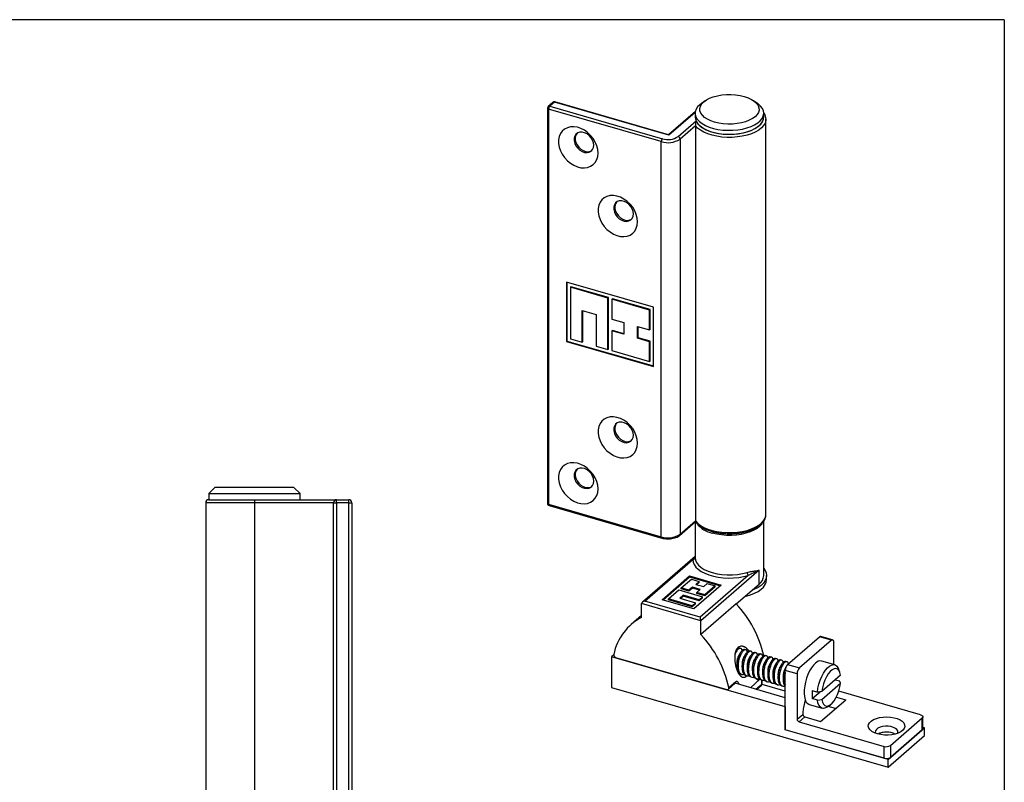
# Model space of a CAD drawing. Units: millimetres. Extents: x 9 to 411, y 10 to 270.
# Drawn here: x 303 to 411, y 187 to 270 of the extents above; entities that cross this region are included whole.
import ezdxf

# ---------------------------------------------------------------- set-up
doc = ezdxf.new("R2010")
doc.units = ezdxf.units.MM
doc.layers.add('DIM', color=7, linetype='Continuous')

msp = doc.modelspace()

# ---------------------------------------------------------------- linework, layer by layer
at = {"color": 7, "linetype": 'Continuous', "lineweight": 25}
for p, q in [((361.8436, 261.2385), (361.3436, 260.8055)), ((362.0073, 261.266), (361.5073, 260.833)), ((374.5647, 257.641), (362.0073, 261.266)), ((374.5139, 257.6993), (362.0766, 261.2897)), ((378.5336, 261.4305), (378.1254, 261.1419)), ((384.2491, 261.1419), (383.8409, 261.4305)), ((361.2573, 260.6165), (361.2573, 217.3152)), ((373.7231, 256.9457), (361.3823, 260.5082)), ((361.3823, 260.5082), (361.3823, 217.207)), ((361.5073, 260.833), (373.8481, 257.2705)), ((377.4592, 260.262), (374.5036, 257.7023)), ((377.4373, 260.0593), (377.4373, 259.6263)), ((384.9373, 259.6263), (384.9373, 260.0593)), ((375.5557, 257.4992), (377.5309, 259.2099)), ((385.1859, 259.4616), (385.1873, 259.4098)), ((385.1873, 216.1086), (385.1873, 259.4098)), ((377.4609, 258.6827), (375.7722, 257.2202)), ((377.4609, 258.6827), (377.4609, 215.3815)), ((373.7231, 213.6445), (373.7231, 256.9457)), ((375.7722, 257.2202), (375.7722, 213.919)), ((363.3308, 241.5427), (363.3308, 235.0475)), ((372.8571, 238.7927), (363.3308, 241.5427)), ((363.3933, 241.5246), (363.3933, 235.1016)), ((363.8264, 241.0388), (363.7639, 240.9847)), ((363.7639, 240.9847), (363.7639, 235.3555)), ((367.8775, 239.7972), (363.7639, 240.9847)), ((367.94, 239.8513), (363.8264, 241.0388)), ((367.94, 239.8513), (367.8775, 239.7972)), ((367.8775, 234.168), (367.8775, 239.7972)), ((367.94, 234.2221), (367.94, 239.8513)), ((368.373, 239.7263), (368.3105, 239.6722)), ((372.4241, 238.4847), (368.3105, 239.6722)), ((368.3105, 239.6722), (368.3105, 237.5071)), ((372.4866, 238.5388), (368.373, 239.7263)), ((365.0629, 238.4446), (366.5784, 238.0071)), ((365.0629, 234.9805), (365.0629, 238.4446)), ((365.1254, 235.0346), (365.1254, 238.4266)), ((372.4866, 238.5388), (372.4241, 238.4847)), ((372.4241, 236.3196), (372.4241, 238.4847)), ((372.4866, 236.3737), (372.4866, 238.5388)), ((372.8571, 232.2975), (372.8571, 238.7927)), ((366.5784, 238.0071), (366.5784, 234.543)), ((368.3105, 237.5071), (369.6095, 237.1321)), ((368.373, 236.2622), (368.3105, 236.2081)), ((368.3105, 236.2081), (368.3105, 234.043)), ((369.6095, 235.8331), (368.3105, 236.2081)), ((369.6095, 235.9052), (368.373, 236.2622)), ((369.6095, 237.1321), (369.6095, 235.8331)), ((371.1251, 236.6946), (372.4241, 236.3196)), ((371.1251, 235.3956), (371.1251, 236.6946)), ((371.1876, 235.4497), (371.1876, 236.6766)), ((372.4866, 236.3737), (372.4241, 236.3196)), ((363.7639, 235.3555), (365.0629, 234.9805)), ((371.1876, 235.4497), (371.1251, 235.3956)), ((372.4241, 235.0206), (371.1251, 235.3956)), ((372.4866, 235.0747), (371.1876, 235.4497)), ((363.3933, 235.1016), (363.3308, 235.0475)), ((363.3308, 235.0475), (372.8571, 232.2975)), ((363.3933, 235.1016), (372.8571, 232.3697)), ((365.1254, 235.0346), (365.0629, 234.9805)), ((366.5784, 234.543), (367.8775, 234.168)), ((367.94, 234.2221), (367.8775, 234.168)), ((372.4866, 235.0747), (372.4241, 235.0206)), ((372.4241, 232.8555), (372.4241, 235.0206)), ((372.4866, 232.9096), (372.4866, 235.0747)), ((368.3105, 234.043), (372.4241, 232.8555)), ((372.4866, 232.9096), (372.4241, 232.8555)), ((324.8216, 219.0464), (324.1549, 218.3798)), ((333.4883, 219.0464), (324.8216, 219.0464)), ((334.1549, 218.3798), (333.4883, 219.0464)), ((324.1549, 218.3798), (324.1549, 217.7131)), ((324.1549, 218.3798), (329.1549, 218.3798)), ((329.1549, 218.3798), (334.1549, 218.3798)), ((334.1549, 217.7131), (334.1549, 218.3798)), ((323.8216, 217.3798), (323.8216, 150.7131)), ((324.1549, 217.7131), (329.1549, 217.7131)), ((329.1549, 217.7131), (329.1549, 217.3798)), ((329.1549, 217.7131), (338.1549, 217.7131)), ((337.8216, 217.3798), (329.1549, 217.3798)), ((329.1549, 217.3798), (329.1549, 150.7131)), ((337.8216, 150.7131), (337.8216, 217.3798)), ((337.8216, 217.3798), (338.1549, 217.3798)), ((338.1549, 217.3798), (338.1549, 217.7131)), ((338.1549, 217.7131), (339.4883, 217.7131)), ((338.1549, 217.3798), (338.1549, 150.7131)), ((339.4883, 217.3798), (338.1549, 217.3798)), ((339.4883, 217.3798), (339.4883, 217.7131)), ((339.4883, 150.7131), (339.4883, 217.3798)), ((339.4883, 217.3798), (339.8216, 217.3798)), ((339.8216, 217.3798), (339.8216, 150.7131)), ((361.3823, 217.207), (373.7231, 213.6445)), ((361.438, 217.075), (373.7788, 213.5125)), ((375.7193, 213.7925), (377.4737, 215.3118)), ((375.7722, 213.919), (377.4609, 215.3815)), ((377.4373, 215.2802), (377.4373, 211.3454)), ((384.9373, 209.3969), (384.9373, 215.3631)), ((377.4373, 211.4955), (371.648, 206.4819)), ((371.9062, 206.5912), (377.1879, 211.1654)), ((373.8302, 206.7575), (376.8302, 209.3556)), ((373.924, 206.7304), (376.8302, 209.2473)), ((376.8302, 209.3556), (380.2943, 208.3556)), ((376.8302, 209.2473), (376.8302, 209.3556)), ((376.8302, 209.2473), (380.2006, 208.2744)), ((383.2501, 209.4154), (377.9683, 204.8412)), ((384.4348, 209.9749), (378.0598, 204.454)), ((384.4348, 208.4594), (384.4348, 209.9749)), ((385.2623, 208.9638), (385.2623, 209.3969)), ((375.8882, 208.0398), (377.0132, 209.0141)), ((377.0132, 209.0141), (377.8792, 208.7641)), ((380.2943, 208.3556), (377.2943, 205.7575)), ((377.8792, 208.7641), (377.5042, 208.4393)), ((377.5042, 208.4393), (378.3703, 208.1893)), ((377.8792, 208.6558), (377.598, 208.4123)), ((377.8792, 208.6558), (377.8792, 208.7641)), ((378.3703, 208.1893), (378.7453, 208.5141)), ((379.6113, 208.2641), (378.4863, 207.2898)), ((378.7453, 208.5141), (379.6113, 208.2641)), ((379.6113, 208.1558), (379.6113, 208.2641)), ((381.9348, 206.2943), (384.4348, 208.4594)), ((374.5132, 206.849), (375.6382, 207.8233)), ((375.6382, 207.8233), (378.2363, 207.0733)), ((376.1292, 207.2485), (375.7542, 206.9238)), ((376.1292, 207.1403), (375.848, 206.8967)), ((376.7542, 207.7898), (375.8882, 208.0398)), ((375.8882, 207.9316), (375.8882, 208.0398)), ((376.7542, 207.6816), (375.8882, 207.9316)), ((377.8613, 206.7485), (376.1292, 207.2485)), ((376.1292, 207.1403), (376.1292, 207.2485)), ((377.8613, 206.6403), (376.1292, 207.1403)), ((377.1292, 208.1146), (376.7542, 207.7898)), ((377.1292, 208.0063), (376.7542, 207.6816)), ((376.7542, 207.6816), (376.7542, 207.7898)), ((377.9953, 207.8646), (377.1292, 208.1146)), ((377.1292, 208.0063), (377.1292, 208.1146)), ((377.9015, 207.7834), (377.1292, 208.0063)), ((377.6203, 207.5398), (377.9953, 207.8646)), ((378.4863, 207.2898), (377.6203, 207.5398)), ((377.6203, 207.4316), (377.6203, 207.5398)), ((378.4863, 207.1816), (377.6203, 207.4316)), ((379.6113, 208.1558), (378.4863, 207.1816)), ((378.4863, 207.1816), (378.4863, 207.2898)), ((383.0015, 207.1394), (382.8857, 207.1177)), ((378.0598, 204.454), (371.5647, 206.329)), ((371.5647, 204.8134), (371.5647, 206.329)), ((377.9683, 204.8412), (371.9062, 206.5912)), ((377.2943, 205.7575), (373.8302, 206.7575)), ((374.5132, 206.7408), (374.5132, 206.849)), ((377.1113, 206.099), (374.5132, 206.849)), ((377.1113, 205.9908), (374.5132, 206.7408)), ((375.7542, 206.9238), (377.4863, 206.4238)), ((377.4863, 206.4238), (377.1113, 206.099)), ((377.4863, 206.3155), (377.1113, 205.9908)), ((377.1113, 205.9908), (377.1113, 206.099)), ((377.4863, 206.3155), (377.4863, 206.4238)), ((378.2363, 207.0733), (377.8613, 206.7485)), ((378.2363, 206.965), (377.8613, 206.6403)), ((377.8613, 206.6403), (377.8613, 206.7485)), ((381.9348, 206.2943), (378.0598, 202.9384)), ((378.2363, 206.965), (378.2363, 207.0733)), ((371.5647, 205.0324), (370.4292, 204.049)), ((378.0598, 202.9384), (378.0598, 204.454)), ((387.5555, 199.656), (391.0555, 202.6871)), ((392.3546, 202.3121), (388.8546, 199.281)), ((392.3546, 202.3121), (391.0555, 202.6871)), ((392.4932, 202.3595), (391.1942, 202.7345)), ((392.6046, 199.6559), (392.6046, 202.0956)), ((368.5057, 200.72), (368.253, 200.5011)), ((382.4288, 201.4226), (382.2989, 201.4601)), ((382.9917, 201.2601), (382.8618, 201.2976)), ((383.5547, 201.0976), (383.4248, 201.1351)), ((384.1176, 200.9351), (383.9877, 200.9726)), ((384.6805, 200.7726), (384.5506, 200.8101)), ((385.2434, 200.6101), (385.1135, 200.6476)), ((368.253, 200.5011), (368.253, 197.1453)), ((387.3055, 195.0011), (368.253, 200.5011)), ((368.7222, 200.4378), (380.9023, 196.9217)), ((385.8063, 200.4476), (385.6764, 200.4851)), ((386.3692, 200.2851), (386.2393, 200.3226)), ((386.9322, 200.1226), (386.8023, 200.1601)), ((387.4951, 199.9601), (387.3652, 199.9976)), ((387.5555, 199.656), (388.8546, 199.281)), ((392.7199, 199.6226), (391.291, 200.0351)), ((382.3944, 198.622), (382.5243, 198.5845)), ((382.9573, 198.4595), (383.0872, 198.422)), ((388.6046, 198.6315), (387.3055, 199.0065)), ((387.3055, 192.5113), (387.3055, 199.0065)), ((387.3818, 199.3809), (387.3375, 199.3129)), ((388.6046, 198.6315), (388.6046, 193.6518)), ((393.3693, 198.4845), (391.3039, 196.6959)), ((393.2782, 198.8253), (393.1302, 199.1875)), ((381.066, 196.9493), (381.8173, 197.5999)), ((381.114, 197.1228), (381.864, 197.7724)), ((387.3055, 196.0115), (381.8275, 197.5929)), ((383.5202, 198.297), (383.6501, 198.2595)), ((384.0831, 198.1345), (384.213, 198.097)), ((384.1602, 196.9195), (384.6937, 197.3815)), ((384.646, 197.972), (384.7759, 197.9345)), ((387.3055, 196.7404), (384.7611, 197.4749)), ((384.78, 197.5705), (384.78, 197.9584)), ((385.2089, 197.8095), (385.3388, 197.772)), ((385.7719, 197.647), (385.9018, 197.6095)), ((386.3348, 197.4845), (386.4647, 197.447)), ((391.3039, 195.8299), (393.3693, 197.6185)), ((392.7986, 197.9903), (393.2455, 197.8613)), ((393.3693, 197.6185), (393.2455, 197.8613)), ((368.253, 197.1453), (398.5638, 188.3953)), ((386.8977, 197.322), (387.0276, 197.2845)), ((390.2586, 196.7906), (390.8215, 196.6281)), ((390.2586, 195.9246), (391.1193, 196.67)), ((391.3039, 196.6959), (390.8215, 196.6281)), ((402.1308, 194.1494), (393.1696, 196.7363)), ((389.4812, 195.7853), (389.299, 194.9459)), ((389.9181, 195.2793), (391.3471, 194.8668)), ((390.8215, 195.7621), (390.2586, 195.9246)), ((390.8215, 195.7621), (391.3039, 195.8299)), ((391.1781, 193.4141), (393.9281, 195.7957)), ((391.9261, 195.0164), (392.2444, 195.244)), ((392.9034, 196.0915), (393.9281, 195.7957)), ((387.3055, 195.0011), (387.3055, 192.5113)), ((388.6046, 193.6518), (389.2296, 194.1931)), ((389.2296, 194.34), (389.2296, 194.1931)), ((392.8031, 194.8214), (391.9841, 195.0578)), ((389.4461, 193.9141), (388.8211, 193.3728)), ((388.8211, 193.3728), (398.1308, 190.6853)), ((389.4461, 193.9141), (391.1781, 193.4141)), ((398.8138, 190.7768), (402.3138, 193.8079)), ((402.3138, 192.5089), (402.3138, 193.8079)), ((402.3808, 192.6339), (402.3808, 193.9329)), ((398.1308, 189.3863), (387.3055, 192.5113)), ((398.5638, 189.2613), (387.3055, 192.5113)), ((398.5638, 189.2613), (402.5638, 192.7254)), ((402.3138, 192.5089), (398.8138, 189.4778)), ((402.5638, 192.7254), (402.3808, 192.7782)), ((402.5638, 191.8594), (402.5638, 192.7254)), ((398.5638, 188.3953), (402.5638, 191.8594)), ((398.1308, 189.3863), (398.1308, 190.6853)), ((398.8138, 190.7768), (398.8138, 189.4778)), ((398.5638, 188.3953), (398.5638, 189.2613))]:
    msp.add_line(p, q, dxfattribs=at)
at = {"color": 8, "linetype": 'Continuous', "lineweight": 25}
for p, q in [((377.44, 260.1311), (374.5647, 257.641)), ((329.1549, 217.3798), (323.8216, 217.3798)), ((383.0015, 207.1394), (383.0015, 207.218)), ((382.1978, 197.5206), (382.1595, 197.497)), ((382.1978, 197.5206), (382.2033, 197.4844)), ((383.4773, 197.1166), (384.534, 198.0317)), ((384.0903, 196.9396), (384.7465, 197.508)), ((384.5073, 198.06), (384.4339, 197.9964)), ((384.7465, 197.508), (384.7465, 197.9506))]:
    msp.add_line(p, q, dxfattribs=at)
at = {"color": 7, "linetype": 'Continuous', "lineweight": 25, "flags": 128}
for points in [[(382.8123, 261.8996), (383.2325, 261.7552), (383.6025, 261.5797), (383.9129, 261.3774), (384.1563, 261.1533), (384.3265, 260.9129), (384.4194, 260.6622), (384.4328, 260.4073), (384.3662, 260.1545), (384.2214, 259.91), (384.0018, 259.6799), (383.713, 259.4697), (383.3619, 259.2847), (382.9573, 259.1295), (382.5091, 259.0078), (382.0284, 258.9227), (381.527, 258.8763), (381.0172, 258.8696), (380.5115, 258.9029), (380.0226, 258.9753), (379.5623, 259.0851), (379.142, 259.2295), (378.772, 259.405), (378.4616, 259.6073), (378.2182, 259.8314), (378.048, 260.0718), (377.9551, 260.3225), (377.9417, 260.5774), (378.0083, 260.8302), (378.1531, 261.0747), (378.3727, 261.3049), (378.6615, 261.515), (379.0126, 261.7), (379.4172, 261.8552), (379.8654, 261.9769), (380.3461, 262.062), (380.8475, 262.1085), (381.3573, 262.1151), (381.863, 262.0818), (382.3519, 262.0094), (382.8123, 261.8996)], [(378.1254, 261.1419), (377.9397, 260.9968), (377.7013, 260.7504), (377.5372, 260.4893), (377.4509, 260.219), (377.4442, 259.9453), (377.5173, 259.674), (377.6686, 259.4109), (377.895, 259.1617), (378.1915, 258.9315), (378.5518, 258.7255), (378.9683, 258.5478), (379.4321, 258.4024), (379.9333, 258.2923), (380.4613, 258.2198), (381.0047, 258.1866), (381.552, 258.1932), (382.0915, 258.2397), (382.6118, 258.3249), (383.1017, 258.4471), (383.5507, 258.6036), (383.9495, 258.7912), (384.2893, 259.0058), (384.563, 259.2429), (384.7648, 259.4973), (384.8904, 259.7638), (384.937, 260.0365), (384.9037, 260.3097), (384.7911, 260.5776), (384.6018, 260.8345), (384.3397, 261.0748), (384.2491, 261.1419)], [(377.4373, 259.6263), (377.455, 259.444), (377.5479, 259.1742), (377.7184, 258.9141), (377.9627, 258.6691), (378.2758, 258.4446), (378.651, 258.2452), (379.0802, 258.0753), (379.5543, 257.9384), (380.0632, 257.8375), (380.5961, 257.7748), (381.1416, 257.7515), (381.688, 257.7681), (382.2238, 257.8244), (382.7375, 257.919), (383.2181, 258.0501), (383.6555, 258.2147), (384.0403, 258.4095), (384.3642, 258.6301), (384.6204, 258.872), (384.8035, 259.13), (384.9095, 259.3986), (384.9373, 259.6263)], [(366.7949, 255.6981), (366.7602, 256.0948), (366.6569, 256.4987), (366.4885, 256.8971), (366.2603, 257.2769), (365.9798, 257.6262), (365.6558, 257.9335), (365.2989, 258.1891), (364.9205, 258.3847), (364.5327, 258.514), (364.1481, 258.573), (363.779, 258.5596), (363.4372, 258.4743), (363.1337, 258.3199), (362.8783, 258.1014), (362.6792, 257.8256), (362.5428, 257.5016), (362.4735, 257.1397), (362.4735, 256.7515), (362.5428, 256.3496), (362.6792, 255.9468), (362.8783, 255.5562), (363.1337, 255.1901), (363.4372, 254.8605), (363.779, 254.5779), (364.1481, 254.3514), (364.5327, 254.1883), (364.9205, 254.0938), (365.2989, 254.0709), (365.6558, 254.1204), (365.9798, 254.2407), (366.2603, 254.428), (366.4885, 254.6761), (366.6569, 254.9772), (366.7602, 255.3216), (366.7949, 255.6981)], [(366.3374, 256.5519), (366.3034, 256.8309), (366.2035, 257.1121), (366.044, 257.3776), (365.8349, 257.611), (365.5894, 257.7974), (365.3229, 257.9252), (365.052, 257.9863), (364.794, 257.977), (364.5649, 257.8977), (364.3791, 257.7535), (364.2484, 257.5535), (364.1809, 257.3101), (364.1809, 257.0387), (364.2484, 256.7564), (364.3791, 256.4809), (364.5649, 256.2295), (364.794, 256.0179), (365.052, 255.8596), (365.3229, 255.7644), (365.5894, 255.7383), (365.8349, 255.7829), (366.044, 255.8955), (366.2035, 256.069), (366.3034, 256.2925), (366.3374, 256.5519)], [(364.5023, 257.8597), (364.3734, 257.6617), (364.3059, 257.4184), (364.3059, 257.147), (364.3734, 256.8647), (364.5041, 256.5892), (364.6899, 256.3377), (364.919, 256.1262), (365.177, 255.9678), (365.4479, 255.8726), (365.7144, 255.8465), (365.9599, 255.8912), (366.1325, 255.9773)], [(371.1251, 248.1694), (371.0903, 248.5661), (370.987, 248.97), (370.8186, 249.3684), (370.5905, 249.7483), (370.3099, 250.0975), (369.986, 250.4048), (369.6291, 250.6604), (369.2506, 250.856), (368.8629, 250.9854), (368.4782, 251.0443), (368.1091, 251.0309), (367.7673, 250.9457), (367.4638, 250.7913), (367.2084, 250.5727), (367.0094, 250.2969), (366.873, 249.9729), (366.8037, 249.611), (366.8037, 249.2229), (366.873, 248.8209), (367.0094, 248.4182), (367.2084, 248.0275), (367.4638, 247.6615), (367.7673, 247.3318), (368.1091, 247.0492), (368.4782, 246.8227), (368.8629, 246.6596), (369.2506, 246.5651), (369.6291, 246.5422), (369.986, 246.5917), (370.3099, 246.712), (370.5905, 246.8993), (370.8186, 247.1475), (370.987, 247.4485), (371.0903, 247.7929), (371.1251, 248.1694)], [(370.6675, 249.0232), (370.6335, 249.3022), (370.5336, 249.5834), (370.3741, 249.8489), (370.1651, 250.0823), (369.9195, 250.2687), (369.653, 250.3965), (369.3822, 250.4576), (369.1241, 250.4483), (368.895, 250.369), (368.7092, 250.2248), (368.5785, 250.0248), (368.511, 249.7814), (368.511, 249.5101), (368.5785, 249.2278), (368.7092, 248.9522), (368.895, 248.7008), (369.1241, 248.4893), (369.3822, 248.3309), (369.653, 248.2357), (369.9195, 248.2096), (370.1651, 248.2542), (370.3741, 248.3669), (370.5336, 248.5403), (370.6335, 248.7638), (370.6675, 249.0232)], [(368.8324, 250.3311), (368.7035, 250.133), (368.636, 249.8897), (368.636, 249.6183), (368.7035, 249.336), (368.8342, 249.0605), (369.02, 248.8091), (369.2491, 248.5975), (369.5072, 248.4392), (369.778, 248.3439), (370.0445, 248.3178), (370.2901, 248.3625), (370.4626, 248.4486)], [(371.1251, 223.9207), (371.0903, 224.3174), (370.987, 224.7213), (370.8186, 225.1197), (370.5905, 225.4995), (370.3099, 225.8488), (369.986, 226.1561), (369.6291, 226.4117), (369.2506, 226.6073), (368.8629, 226.7367), (368.4782, 226.7956), (368.1091, 226.7822), (367.7673, 226.6969), (367.4638, 226.5425), (367.2084, 226.324), (367.0094, 226.0482), (366.873, 225.7242), (366.8037, 225.3623), (366.8037, 224.9741), (366.873, 224.5722), (367.0094, 224.1694), (367.2084, 223.7788), (367.4638, 223.4127), (367.7673, 223.0831), (368.1091, 222.8005), (368.4782, 222.574), (368.8629, 222.4109), (369.2506, 222.3164), (369.6291, 222.2935), (369.986, 222.343), (370.3099, 222.4633), (370.5905, 222.6506), (370.8186, 222.8987), (370.987, 223.1998), (371.0903, 223.5442), (371.1251, 223.9207)], [(370.6675, 224.7745), (370.6335, 225.0535), (370.5336, 225.3347), (370.3741, 225.6002), (370.1651, 225.8336), (369.9195, 226.02), (369.653, 226.1478), (369.3822, 226.2089), (369.1241, 226.1996), (368.895, 226.1203), (368.7092, 225.9761), (368.5785, 225.7761), (368.511, 225.5327), (368.511, 225.2614), (368.5785, 224.979), (368.7092, 224.7035), (368.895, 224.4521), (369.1241, 224.2405), (369.3822, 224.0822), (369.653, 223.987), (369.9195, 223.9609), (370.1651, 224.0055), (370.3741, 224.1181), (370.5336, 224.2916), (370.6335, 224.5151), (370.6675, 224.7745)], [(368.8324, 226.0824), (368.7035, 225.8843), (368.636, 225.641), (368.636, 225.3696), (368.7035, 225.0873), (368.8342, 224.8118), (369.02, 224.5603), (369.2491, 224.3488), (369.5072, 224.1904), (369.778, 224.0952), (370.0445, 224.0691), (370.2901, 224.1138), (370.4626, 224.1999)], [(366.7949, 218.892), (366.7602, 219.2887), (366.6569, 219.6926), (366.4885, 220.091), (366.2603, 220.4709), (365.9798, 220.8201), (365.6558, 221.1274), (365.2989, 221.383), (364.9205, 221.5786), (364.5327, 221.708), (364.1481, 221.7669), (363.779, 221.7535), (363.4372, 221.6683), (363.1337, 221.5139), (362.8783, 221.2953), (362.6792, 221.0195), (362.5428, 220.6955), (362.4735, 220.3336), (362.4735, 219.9455), (362.5428, 219.5435), (362.6792, 219.1408), (362.8783, 218.7501), (363.1337, 218.3841), (363.4372, 218.0545), (363.779, 217.7719), (364.1481, 217.5453), (364.5327, 217.3822), (364.9205, 217.2877), (365.2989, 217.2648), (365.6558, 217.3143), (365.9798, 217.4346), (366.2603, 217.6219), (366.4885, 217.8701), (366.6569, 218.1711), (366.7602, 218.5155), (366.7949, 218.892)], [(366.3374, 219.7458), (366.3034, 220.0248), (366.2035, 220.306), (366.044, 220.5716), (365.8349, 220.8049), (365.5894, 220.9913), (365.3229, 221.1191), (365.052, 221.1802), (364.794, 221.1709), (364.5649, 221.0916), (364.3791, 220.9474), (364.2484, 220.7474), (364.1809, 220.504), (364.1809, 220.2327), (364.2484, 219.9504), (364.3791, 219.6748), (364.5649, 219.4234), (364.794, 219.2119), (365.052, 219.0535), (365.3229, 218.9583), (365.5894, 218.9322), (365.8349, 218.9769), (366.044, 219.0895), (366.2035, 219.263), (366.3034, 219.4864), (366.3374, 219.7458)], [(364.5023, 221.0537), (364.3734, 220.8556), (364.3059, 220.6123), (364.3059, 220.3409), (364.3734, 220.0586), (364.5041, 219.7831), (364.6899, 219.5317), (364.919, 219.3201), (365.177, 219.1618), (365.4479, 219.0665), (365.7144, 219.0404), (365.9599, 219.0851), (366.1325, 219.1712)], [(377.188, 211.1654), (377.2179, 210.8819), (377.3279, 210.6034), (377.5155, 210.3355), (377.7772, 210.0836), (378.1075, 209.8527), (378.4999, 209.6475), (378.9465, 209.4722), (379.4382, 209.3303), (379.9651, 209.2246), (380.5166, 209.1572), (381.0817, 209.1296), (381.6489, 209.1423), (382.2067, 209.195), (382.7441, 209.2866), (383.2501, 209.4154)], [(384.9373, 210.1942), (385.1013, 209.9638), (385.2208, 209.6869), (385.2622, 209.4044), (385.2249, 209.1217), (385.1096, 208.8444), (384.9185, 208.5777), (384.6552, 208.3269), (384.3249, 208.0968), (383.934, 207.8918), (383.6375, 207.7688)], [(383.0015, 207.1394), (383.49, 207.2828), (383.934, 207.4588), (384.3249, 207.6638), (384.6552, 207.8939), (384.9185, 208.1447), (385.1096, 208.4114), (385.2249, 208.6887), (385.2623, 208.9638)], [(392.3546, 202.3121), (392.4033, 202.346), (392.4502, 202.362), (392.4934, 202.3594), (392.5313, 202.3384), (392.5624, 202.2997), (392.5855, 202.2448), (392.5998, 202.1759), (392.6046, 202.0956)], [(382.2656, 201.4635), (382.2449, 201.5263), (382.2203, 201.5866)], [(390.6046, 199.8006), (390.3836, 199.5748), (390.1697, 199.2874), (389.9698, 198.9475), (389.7904, 198.5662), (389.637, 198.1557), (389.5148, 197.7292), (389.4276, 197.3003), (389.3783, 196.8829), (389.3683, 196.4904), (389.3981, 196.1354), (389.4666, 195.8293), (389.5718, 195.582), (389.7101, 195.4014), (389.8772, 195.2932), (389.9181, 195.2793)], [(390.8215, 196.6281), (390.8869, 197.0582), (390.9903, 197.4945), (391.1283, 197.9224), (391.2963, 198.328), (391.4888, 198.6976), (391.6993, 199.019), (391.9208, 199.2817), (392.1462, 199.4768), (392.3677, 199.5979), (392.5782, 199.641), (392.7706, 199.6047), (392.9387, 199.4902), (393.0766, 199.3012), (393.1302, 199.1875)], [(393.3693, 198.4845), (393.2967, 198.7769), (393.1839, 199.0014), (393.0355, 199.1486), (392.8579, 199.2123), (392.6584, 199.1898), (392.4454, 199.0821), (392.2278, 198.8936), (392.0148, 198.6324), (391.8153, 198.3094), (391.6377, 197.938), (391.4893, 197.5339), (391.3765, 197.114), (391.3039, 196.6959)], [(391.3039, 195.8299), (391.3765, 195.5375), (391.4893, 195.313), (391.6377, 195.1658), (391.8153, 195.1022), (392.0148, 195.1247), (392.2278, 195.2324), (392.4454, 195.4208), (392.6584, 195.682), (392.8579, 196.0051), (393.0355, 196.3764), (393.1839, 196.7805), (393.2967, 197.2004), (393.3693, 197.6185)], [(389.4335, 195.5658), (389.5176, 195.6069), (389.5488, 195.6248)], [(391.9261, 195.0164), (391.9208, 195.0126), (391.6993, 194.8915), (391.4888, 194.8484), (391.2963, 194.8847), (391.1283, 194.9992), (390.9903, 195.1882), (390.8869, 195.4453), (390.8215, 195.7621)], [(402.1308, 194.1494), (402.2105, 194.1209), (402.2775, 194.0851), (402.3293, 194.0435), (402.3638, 193.9976), (402.3798, 193.9493), (402.3766, 193.9003), (402.3543, 193.8526), (402.3138, 193.8079)], [(397.3988, 192.0514), (397.0706, 192.1697), (396.7968, 192.3187), (396.5886, 192.4922), (396.4544, 192.6831), (396.3999, 192.8836), (396.4272, 193.0855), (396.5353, 193.2805), (396.7196, 193.4606), (396.9727, 193.6185), (397.2841, 193.7477), (397.6412, 193.8429), (398.0293, 193.9002), (398.4326, 193.9172), (398.8344, 193.8934), (399.2184, 193.8296), (399.5689, 193.7284), (399.8714, 193.594), (400.1137, 193.4319), (400.2858, 193.2488), (400.3806, 193.0521), (400.3942, 192.8499), (400.3262, 192.6504), (400.1793, 192.4619), (399.9594, 192.292), (399.6757, 192.1477), (399.3397, 192.035), (398.9652, 191.9583), (398.5675, 191.921), (398.1629, 191.9244), (397.7679, 191.9684), (397.3988, 192.0514)], [(399.615, 192.1235), (399.6444, 192.2156), (399.6313, 192.3721), (399.5407, 192.5221), (399.3784, 192.6561), (399.1545, 192.7657), (398.8832, 192.844), (398.5814, 192.8862), (398.2681, 192.8894), (397.9631, 192.8537), (397.6854, 192.7811), (397.4525, 192.6763), (397.2791, 192.5458), (397.1761, 192.3978), (397.1499, 192.2417), (397.1826, 192.1235)], [(399.3335, 192.0333), (399.2734, 192.0649), (399.0238, 192.1596)]]:
    msp.add_lwpolyline(points, dxfattribs=at)
at = {"color": 8, "linetype": 'Continuous', "lineweight": 25, "flags": 128}
for points in [[(361.2573, 260.6165), (361.2578, 260.6083), (361.2658, 260.5841), (361.2831, 260.5612), (361.3089, 260.5404), (361.3425, 260.5225), (361.3823, 260.5082)], [(385.1873, 259.4098), (385.1758, 259.2584), (385.093, 258.9782), (384.9318, 258.7065), (384.6955, 258.449), (384.3888, 258.2108), (384.0178, 257.9967), (383.59, 257.8109), (383.114, 257.6571), (382.5994, 257.5386), (382.0564, 257.4576), (381.496, 257.4158), (380.9294, 257.414), (380.3679, 257.4522), (379.8229, 257.5298), (379.3053, 257.645), (378.8254, 257.7957), (378.393, 257.9787), (378.0166, 258.1905), (377.7038, 258.4268), (377.4609, 258.6827)], [(377.5309, 259.2099), (377.6906, 258.9489), (377.9243, 258.7023), (378.2271, 258.4752), (378.5926, 258.2726), (379.0131, 258.0986), (379.4797, 257.957), (379.9824, 257.8507), (380.5106, 257.7821), (381.0532, 257.7525), (381.5986, 257.7626), (382.1353, 257.8122), (382.652, 257.9003), (383.1376, 258.0249), (383.5818, 258.1834), (383.9754, 258.3725), (384.3099, 258.5881), (384.5782, 258.8257), (384.7747, 259.0803), (384.8953, 259.3465), (384.9372, 259.6186), (384.9373, 259.6263)], [(361.2573, 217.3152), (361.2578, 217.307), (361.2658, 217.2829), (361.2831, 217.2599), (361.3089, 217.2391), (361.3425, 217.2212), (361.3823, 217.207)], [(361.438, 217.075), (361.4378, 217.075), (361.4189, 217.0856), (361.4034, 217.1049), (361.3918, 217.1323), (361.3847, 217.1668), (361.3823, 217.207)], [(377.4609, 215.3815), (377.7038, 215.1255), (378.0166, 214.8893), (378.393, 214.6775), (378.8254, 214.4944), (379.3053, 214.3437), (379.8229, 214.2285), (380.3679, 214.151), (380.9294, 214.1127), (381.496, 214.1145), (382.0564, 214.1563), (382.5994, 214.2373), (383.114, 214.3559), (383.59, 214.5096), (384.0178, 214.6954), (384.3888, 214.9096), (384.6955, 215.1478), (384.9318, 215.4053), (385.093, 215.6769), (385.1758, 215.9572), (385.1873, 216.1086)], [(384.7511, 215.0922), (384.7214, 215.0486), (384.5012, 214.798), (384.2103, 214.5661), (383.855, 214.3578), (383.4428, 214.1776), (382.9826, 214.0294), (382.4841, 213.9162), (381.958, 213.8406), (381.4154, 213.804), (380.868, 213.8073), (380.3274, 213.8505), (379.8051, 213.9325), (379.3123, 214.0517)], [(373.7788, 213.5125), (373.7787, 213.5125), (373.7598, 213.5231), (373.7442, 213.5424), (373.7327, 213.5698), (373.7256, 213.6043), (373.7231, 213.6445)], [(377.4373, 211.3454), (377.4709, 211.095), (377.5898, 210.8161), (377.7918, 210.5495), (378.0724, 210.3013), (378.4251, 210.0773), (378.8415, 209.8825), (379.3123, 209.7216), (379.8263, 209.5982), (380.3719, 209.5153), (380.9362, 209.4746), (381.5064, 209.4772), (382.0693, 209.523), (382.6117, 209.6109), (383.1212, 209.739)]]:
    msp.add_lwpolyline(points, dxfattribs=at)
at = {"color": 7, "linetype": 'Continuous', "lineweight": 25}
for centre, radius, start, end in [((362.0073, 261.0495), 0.25, 73.897886, 130.893395), ((361.5073, 260.6165), 0.25, 130.893395, 180), ((361.8562, 260.5122), 0.474, 137.410901, 180.48565), ((374.1971, 256.9497), 0.474, 137.410901, 180.48565), ((374.4564, 259.257), 2.4248, 252.39784, 302.863641), ((374.4592, 259.1965), 2.0206, 252.39784, 302.863641), ((375.4646, 257.205), 0.308, 2.830907, 72.791358), ((324.1549, 217.3798), 0.3333, 90, 180), ((338.1549, 217.3798), 0.3333, 90, 180), ((339.4883, 217.3798), 0.3333, 0, 90), ((361.5073, 217.3152), 0.25, 180, 253.897886), ((374.4564, 215.9557), 2.4248, 252.39784, 302.863641), ((383.5834, 209.7356), 0.4622, 179.585962, 223.854516), ((383.6913, 209.4612), 1.2476, 306.582667, 357.043762), ((372.8582, 197.8137), 12.422, 13.006437, 43.055777), ((374.3146, 199.5638), 5.9263, 117.647137, 168.343847), ((369.0071, 194.4746), 12.3931, 12.338688, 43.074722), ((391.1686, 202.5827), 0.1539, 80.428513, 137.29209), ((368.8053, 200.7232), 0.2972, 172.668773, 253.749353), ((388.2534, 199.0145), 0.9479, 137.410901, 180.48565), ((391.1534, 199.3159), 0.7323, 79.171762, 138.54884), ((389.5524, 198.6395), 0.9479, 137.410901, 180.48565), ((384.53, 197.5705), 0.25, 310.893395, 0), ((380.9588, 197.0743), 0.1626, 249.700504, 17.378798), ((393.9078, 196.3576), 3.6748, 173.233012, 186.766988), ((392.12, 194.3158), 2.8906, 167.408031, 179.520486), ((389.5372, 194.2083), 0.308, 182.830907, 252.791358), ((388.9122, 193.6671), 0.308, 182.830907, 252.791358), ((398.4043, 190.1161), 2.1353, 73.13497, 116.123675), ((398.3988, 190.1365), 2.1147, 63.767288, 116.232712), ((402.2147, 192.6425), 0.1663, 306.57837, 357.048059), ((398.3753, 191.4558), 0.8083, 252.39784, 302.863641), ((398.3753, 190.1567), 0.8083, 252.39784, 302.863641)]:
    msp.add_arc(centre, radius, start, end, dxfattribs=at)
at = {"color": 8, "linetype": 'Continuous', "lineweight": 25}
for centre, radius, start, end in [((361.9505, 261.1033), 0.1723, 70.755958, 128.336829), ((362.0638, 261.2138), 0.0769, 80.428513, 137.29209), ((361.4505, 260.6703), 0.1723, 70.755958, 128.336829), ((379.8722, 216.8506), 2.8543, 217.930537, 258.685965), ((375.6097, 213.9126), 0.1626, 312.358139, 2.250355), ((377.2055, 211.3988), 0.2341, 265.712148, 352.493162), ((384.584, 197.5016), 0.1626, 312.401795, 2.248899), ((384.697, 197.5748), 0.0832, 306.57837, 357.048059)]:
    msp.add_arc(centre, radius, start, end, dxfattribs=at)
at = {"color": 7, "linetype": 'Continuous', "lineweight": 25}
for centre, major_axis, ratio, start_param, end_param in [((374.5647, 257.4245), (-0.0605, 0.2753), 0.24931117, 5.56064803, 6.14865064), ((371.9062, 206.3747), (0.3384, 0.0744), 0.61584083, 1.43626166, 3.00705798), ((377.9683, 204.6247), (-0.0605, 0.2753), 0.24931117, 3.9898517, 5.56064803)]:
    msp.add_ellipse(centre, major_axis=major_axis, ratio=ratio, start_param=start_param, end_param=end_param, dxfattribs=at)
for points, knots in [([(385.177, 259.471), (385.1771, 259.5113), (385.1774, 259.6479), (385.0997, 259.875), (385.0109, 260.0725), (384.9312, 260.1684), (384.9203, 260.1816)], [0, 0, 0, 0, 0.16171429, 0.54825624, 0.93818516, 1, 1, 1, 1]), ([(377.5309, 259.2099), (377.5308, 259.2094), (377.5283, 259.2013), (377.5217, 259.1783), (377.5116, 259.1386), (377.5005, 259.0874), (377.4903, 259.0312), (377.4815, 258.9721), (377.4753, 258.9197), (377.471, 258.877), (377.4681, 258.843), (377.4655, 258.807), (377.4636, 258.7738), (377.4622, 258.7444), (377.4612, 258.7147), (377.461, 258.6949), (377.4609, 258.6827)], [0, 0, 0, 0, 0.00375695, 0.06828653, 0.18870264, 0.30948878, 0.43181153, 0.55493784, 0.66114368, 0.71503879, 0.76930404, 0.82284046, 0.8774793, 0.91095388, 0.94526036, 1, 1, 1, 1]), ([(377.4729, 215.3148), (377.4895, 215.2892), (377.5651, 215.1727), (377.7628, 214.9849), (378.0644, 214.7541), (378.4278, 214.5485), (378.8392, 214.3706), (379.2915, 214.2238), (379.7759, 214.11), (380.284, 214.0307), (380.8073, 213.9868), (381.3369, 213.979), (381.8637, 214.0072), (382.379, 214.0711), (382.874, 214.1697), (383.3405, 214.302), (383.7708, 214.4663), (384.1575, 214.661), (384.494, 214.8845), (384.7726, 215.1345), (384.9875, 215.4076), (385.1255, 215.6976), (385.1895, 215.9381), (385.181, 216.0773), (385.1786, 216.1164)], [0, 0, 0, 0, 0.013258298, 0.060323413, 0.108533183, 0.157296796, 0.206126026, 0.254826353, 0.30337829, 0.351808558, 0.400156831, 0.448464491, 0.496772343, 0.54511093, 0.593520178, 0.642046244, 0.6907385, 0.739643659, 0.788783859, 0.838092303, 0.887146496, 0.935258233, 0.981810713, 1, 1, 1, 1]), ([(377.4609, 215.3815), (377.461, 215.376), (377.461, 215.3649), (377.4614, 215.3528), (377.4619, 215.3413), (377.4626, 215.3332), (377.4635, 215.3258), (377.4647, 215.3183), (377.4662, 215.3134), (377.4675, 215.3118), (377.4678, 215.3113)], [0, 0, 0, 0, 0.12044415, 0.24475376, 0.31893539, 0.46996943, 0.54678044, 0.66534269, 0.90646852, 1, 1, 1, 1]), ([(373.7788, 213.5125), (373.8303, 213.4989), (373.979, 213.4596), (374.2453, 213.4223), (374.5698, 213.4142), (374.8903, 213.4447), (375.193, 213.5123), (375.4594, 213.615), (375.6272, 213.7157), (375.7042, 213.7798), (375.7193, 213.7925)], [0, 0, 0, 0, 0.078578812, 0.226813099, 0.374337416, 0.521934735, 0.670400674, 0.820901485, 0.964644121, 1, 1, 1, 1]), ([(383.1212, 209.739), (383.2097, 209.7632), (383.3894, 209.8125), (383.6456, 209.8572), (383.8748, 209.889), (384.0767, 209.9158), (384.2637, 209.942), (384.3738, 209.9632), (384.4348, 209.9749)], [0, 0, 0, 0, 0.15958247, 0.32408905, 0.50701993, 0.65727729, 0.81010682, 1, 1, 1, 1]), ([(384.4348, 209.9749), (384.3315, 209.92), (384.1479, 209.8226), (383.8451, 209.6847), (383.5563, 209.5608), (383.348, 209.4619), (383.2501, 209.4154)], [0, 0, 0, 0, 0.30740621, 0.54627218, 0.78660363, 1, 1, 1, 1]), ([(383.3239, 201.136), (383.3085, 201.1585), (383.2683, 201.2171), (383.1966, 201.3015), (383.1098, 201.39), (383.0172, 201.468), (382.9212, 201.5336), (382.8235, 201.5861), (382.7242, 201.6254), (382.6229, 201.651), (382.5254, 201.661), (382.4034, 201.6555), (382.2891, 201.624), (382.1869, 201.5672), (382.119, 201.5156), (382.0393, 201.4376), (381.9691, 201.3403), (381.9106, 201.2272), (381.8599, 201.1048), (381.8208, 200.9697), (381.7924, 200.8229), (381.7709, 200.6656), (381.7605, 200.4982), (381.7608, 200.3215), (381.7666, 200.1812), (381.7785, 200.0348), (381.7961, 199.8867), (381.8195, 199.7367), (381.8486, 199.5863), (381.8836, 199.436), (381.9241, 199.2879), (381.9693, 199.1463), (382.0183, 199.0129), (382.0712, 198.8877), (382.1288, 198.7693), (382.189, 198.6631), (382.2713, 198.5388), (382.3583, 198.4367), (382.449, 198.3592), (382.5401, 198.2989), (382.6336, 198.2621), (382.7284, 198.2495), (382.8232, 198.2525), (382.9182, 198.2788), (383.0267, 198.3336), (383.0865, 198.3808), (383.1231, 198.4096)], [0, 0, 0, 0, 0.01314152, 0.03418095, 0.05536385, 0.07700691, 0.09881373, 0.11975218, 0.14085427, 0.16250826, 0.18437039, 0.20334402, 0.24210544, 0.26197639, 0.27894575, 0.2957539, 0.32998984, 0.34745552, 0.36426177, 0.39839584, 0.41574611, 0.43363702, 0.46991759, 0.48833001, 0.50830862, 0.52841208, 0.54890253, 0.56952484, 0.59069793, 0.61201952, 0.63381997, 0.6557911, 0.67655028, 0.69746649, 0.71889464, 0.74050689, 0.76005116, 0.79986557, 0.82019512, 0.83882376, 0.87673957, 0.89607609, 0.91432552, 0.95145055, 0.97037133, 1, 1, 1, 1]), ([(382.5947, 201.1918), (382.5712, 201.2597), (382.5155, 201.4209), (382.3358, 201.4548), (382.1065, 201.3085), (381.9047, 201.0339), (381.8105, 200.7832), (381.7766, 200.6927)], [0, 0, 0, 0, 0.17055889, 0.40439608, 0.63090124, 0.86679873, 1, 1, 1, 1]), ([(382.2916, 201.4347), (382.2619, 201.448), (382.1752, 201.487), (382.013, 201.3869), (381.9063, 201.219), (381.8709, 201.1633)], [0, 0, 0, 0, 0.25735967, 0.75361069, 1, 1, 1, 1]), ([(382.8545, 201.2722), (382.8248, 201.2861), (382.7377, 201.3267), (382.5354, 201.1786), (382.3118, 200.8562), (382.1203, 200.3884), (382.0039, 199.8601), (381.9892, 199.3433), (382.0761, 198.9284), (382.2238, 198.6774), (382.3573, 198.6549), (382.4017, 198.6474)], [0, 0, 0, 0, 0.06342307, 0.18571791, 0.31308387, 0.43716951, 0.56125514, 0.6886211, 0.81091595, 0.93716951, 1, 1, 1, 1]), ([(382.2724, 200.7615), (382.2416, 200.717), (382.1637, 200.6043), (382.0636, 200.3155), (381.9958, 199.9947), (382.0026, 199.8051), (382.0054, 199.7268)], [0, 0, 0, 0, 0.19614424, 0.49689439, 0.79236343, 1, 1, 1, 1]), ([(383.1576, 201.0293), (383.1341, 201.0973), (383.0784, 201.2585), (382.8992, 201.2915), (382.6678, 201.1487), (382.441, 200.8166), (382.2504, 200.3516), (382.1336, 199.8218), (382.1197, 199.3081), (382.204, 198.8824), (382.3916, 198.6215), (382.5968, 198.5326), (382.7328, 198.6008), (382.7692, 198.6191)], [0, 0, 0, 0, 0.07281695, 0.17264939, 0.26935155, 0.3700636, 0.46818179, 0.56629999, 0.66701203, 0.7637142, 0.86354664, 0.96337907, 1, 1, 1, 1]), ([(382.4296, 201.0194), (382.4045, 200.9804), (382.3544, 200.9025), (382.2989, 200.8177), (382.2712, 200.7754)], [0, 0, 0, 0, 0.50057697, 1, 1, 1, 1]), ([(383.4174, 201.1097), (383.3877, 201.1236), (383.3006, 201.1642), (383.0983, 201.0161), (382.8747, 200.6937), (382.6832, 200.2259), (382.5668, 199.6976), (382.5521, 199.1808), (382.639, 198.7659), (382.7867, 198.5149), (382.9202, 198.4924), (382.9646, 198.4849)], [0, 0, 0, 0, 0.06342307, 0.18571791, 0.31308387, 0.43716951, 0.56125514, 0.6886211, 0.81091595, 0.93716951, 1, 1, 1, 1]), ([(383.7205, 200.8668), (383.697, 200.9348), (383.6413, 201.096), (383.4621, 201.129), (383.2307, 200.9862), (383.0039, 200.6541), (382.8133, 200.1891), (382.6966, 199.6593), (382.6826, 199.1456), (382.7669, 198.7199), (382.9545, 198.459), (383.1598, 198.3701), (383.2957, 198.4383), (383.3322, 198.4566)], [0, 0, 0, 0, 0.072816948, 0.172649386, 0.26935155, 0.370063595, 0.468181792, 0.566299988, 0.667012033, 0.763714197, 0.863546636, 0.963379074, 1, 1, 1, 1]), ([(382.9926, 200.8569), (382.9675, 200.8179), (382.9173, 200.74), (382.8619, 200.6552), (382.8341, 200.6129)], [0, 0, 0, 0, 0.50057697, 1, 1, 1, 1]), ([(383.9803, 200.9472), (383.9506, 200.9611), (383.8635, 201.0017), (383.6612, 200.8536), (383.4376, 200.5312), (383.2461, 200.0634), (383.1298, 199.5351), (383.115, 199.0183), (383.202, 198.6034), (383.3496, 198.3524), (383.4832, 198.3299), (383.5275, 198.3224)], [0, 0, 0, 0, 0.06342307, 0.18571791, 0.31308387, 0.43716951, 0.56125514, 0.6886211, 0.81091595, 0.93716951, 1, 1, 1, 1]), ([(384.2835, 200.7043), (384.26, 200.7723), (384.2042, 200.9335), (384.025, 200.9665), (383.7936, 200.8237), (383.5669, 200.4916), (383.3762, 200.0266), (383.2595, 199.4968), (383.2455, 198.9831), (383.3299, 198.5574), (383.5174, 198.2965), (383.7227, 198.2076), (383.8586, 198.2758), (383.8951, 198.2941)], [0, 0, 0, 0, 0.07281695, 0.17264939, 0.26935155, 0.3700636, 0.46818179, 0.56629999, 0.66701203, 0.7637142, 0.86354664, 0.96337907, 1, 1, 1, 1]), ([(383.5555, 200.6944), (383.5304, 200.6554), (383.4802, 200.5775), (383.4248, 200.4927), (383.3971, 200.4504)], [0, 0, 0, 0, 0.50057697, 1, 1, 1, 1]), ([(384.5433, 200.7847), (384.5135, 200.7986), (384.4264, 200.8392), (384.2241, 200.6911), (384.0005, 200.3687), (383.809, 199.9009), (383.6927, 199.3726), (383.678, 198.8558), (383.7649, 198.4409), (383.9126, 198.1899), (384.0461, 198.1674), (384.0904, 198.1599)], [0, 0, 0, 0, 0.06342307, 0.18571791, 0.31308387, 0.43716951, 0.56125514, 0.6886211, 0.81091595, 0.93716951, 1, 1, 1, 1]), ([(384.8464, 200.5418), (384.8229, 200.6098), (384.7671, 200.771), (384.5879, 200.804), (384.3565, 200.6612), (384.1298, 200.3291), (383.9392, 199.8641), (383.8224, 199.3343), (383.8084, 198.8206), (383.8928, 198.3949), (384.0803, 198.134), (384.2856, 198.0451), (384.4215, 198.1133), (384.458, 198.1316)], [0, 0, 0, 0, 0.07281695, 0.17264939, 0.26935155, 0.3700636, 0.46818179, 0.56629999, 0.66701203, 0.7637142, 0.86354664, 0.96337907, 1, 1, 1, 1]), ([(385.1062, 200.6222), (385.0764, 200.6361), (384.9894, 200.6767), (384.7871, 200.5286), (384.5635, 200.2062), (384.372, 199.7384), (384.2556, 199.2101), (384.2409, 198.6933), (384.3278, 198.2784), (384.4755, 198.0274), (384.609, 198.0049), (384.6534, 197.9974)], [0, 0, 0, 0, 0.06342307, 0.18571791, 0.31308387, 0.43716951, 0.56125514, 0.6886211, 0.81091595, 0.93716951, 1, 1, 1, 1]), ([(385.4093, 200.3793), (385.3858, 200.4473), (385.3301, 200.6085), (385.1508, 200.6415), (384.9195, 200.4987), (384.6927, 200.1666), (384.5021, 199.7016), (384.3853, 199.1718), (384.3713, 198.6581), (384.4557, 198.2324), (384.6432, 197.9715), (384.8485, 197.8826), (384.9844, 197.9508), (385.0209, 197.9691)], [0, 0, 0, 0, 0.07281695, 0.17264939, 0.26935155, 0.3700636, 0.46818179, 0.56629999, 0.66701203, 0.7637142, 0.86354664, 0.96337907, 1, 1, 1, 1]), ([(381.9979, 199.7243), (381.9982, 199.6919), (381.9989, 199.627), (381.9995, 199.5628), (381.9999, 199.5306)], [0, 0, 0, 0, 0.49999766, 1, 1, 1, 1]), ([(382.5608, 199.5618), (382.5611, 199.5294), (382.5618, 199.4645), (382.5625, 199.4003), (382.5628, 199.3681)], [0, 0, 0, 0, 0.49999766, 1, 1, 1, 1]), ([(382.8353, 200.599), (382.8045, 200.5545), (382.7266, 200.4418), (382.6265, 200.153), (382.5587, 199.8322), (382.5655, 199.6426), (382.5683, 199.5643)], [0, 0, 0, 0, 0.19614424, 0.49689439, 0.79236343, 1, 1, 1, 1]), ([(383.3982, 200.4365), (383.3674, 200.392), (383.2895, 200.2793), (383.1894, 199.9905), (383.1217, 199.6697), (383.1284, 199.4801), (383.1312, 199.4018)], [0, 0, 0, 0, 0.19614424, 0.49689439, 0.79236343, 1, 1, 1, 1]), ([(383.9611, 200.274), (383.9304, 200.2295), (383.8524, 200.1168), (383.7523, 199.828), (383.6846, 199.5072), (383.6913, 199.3176), (383.6941, 199.2393)], [0, 0, 0, 0, 0.19614424, 0.49689439, 0.79236343, 1, 1, 1, 1]), ([(384.1184, 200.5319), (384.0933, 200.4929), (384.0432, 200.415), (383.9877, 200.3302), (383.96, 200.2879)], [0, 0, 0, 0, 0.50057697, 1, 1, 1, 1]), ([(384.524, 200.1115), (384.4933, 200.067), (384.4153, 199.9543), (384.3152, 199.6655), (384.2475, 199.3447), (384.2542, 199.1551), (384.257, 199.0768)], [0, 0, 0, 0, 0.19614424, 0.49689439, 0.79236343, 1, 1, 1, 1]), ([(384.6813, 200.3694), (384.6562, 200.3304), (384.6061, 200.2525), (384.5506, 200.1677), (384.5229, 200.1254)], [0, 0, 0, 0, 0.50057697, 1, 1, 1, 1]), ([(385.6691, 200.4597), (385.6394, 200.4736), (385.5523, 200.5142), (385.35, 200.3661), (385.1264, 200.0437), (384.9349, 199.5759), (384.8185, 199.0476), (384.8038, 198.5308), (384.8907, 198.1159), (385.0384, 197.8649), (385.1719, 197.8424), (385.2163, 197.8349)], [0, 0, 0, 0, 0.06342307, 0.18571791, 0.31308387, 0.43716951, 0.56125514, 0.6886211, 0.81091595, 0.93716951, 1, 1, 1, 1]), ([(385.087, 199.949), (385.0562, 199.9045), (384.9783, 199.7918), (384.8782, 199.503), (384.8104, 199.1822), (384.8172, 198.9926), (384.8199, 198.9143)], [0, 0, 0, 0, 0.19614424, 0.49689439, 0.79236343, 1, 1, 1, 1]), ([(385.9722, 200.2168), (385.9487, 200.2848), (385.893, 200.446), (385.7138, 200.479), (385.4824, 200.3362), (385.2556, 200.0041), (385.065, 199.5391), (384.9482, 199.0093), (384.9343, 198.4956), (385.0186, 198.0699), (385.2061, 197.809), (385.4114, 197.7201), (385.5473, 197.7883), (385.5838, 197.8066)], [0, 0, 0, 0, 0.07281695, 0.17264939, 0.26935155, 0.3700636, 0.46818179, 0.56629999, 0.66701203, 0.7637142, 0.86354664, 0.96337907, 1, 1, 1, 1]), ([(385.2442, 200.2069), (385.2191, 200.1679), (385.169, 200.09), (385.1135, 200.0052), (385.0858, 199.9629)], [0, 0, 0, 0, 0.50057697, 1, 1, 1, 1]), ([(386.232, 200.2972), (386.2023, 200.3111), (386.1152, 200.3517), (385.9129, 200.2036), (385.6893, 199.8812), (385.4978, 199.4134), (385.3814, 198.8851), (385.3667, 198.3683), (385.4536, 197.9534), (385.6013, 197.7024), (385.7348, 197.6799), (385.7792, 197.6724)], [0, 0, 0, 0, 0.06342307, 0.18571791, 0.31308387, 0.43716951, 0.56125514, 0.6886211, 0.81091595, 0.93716951, 1, 1, 1, 1]), ([(385.6499, 199.7865), (385.6191, 199.742), (385.5412, 199.6293), (385.4411, 199.3405), (385.3733, 199.0197), (385.3801, 198.8301), (385.3829, 198.7518)], [0, 0, 0, 0, 0.19614424, 0.49689439, 0.79236343, 1, 1, 1, 1]), ([(386.5351, 200.0543), (386.5116, 200.1223), (386.4559, 200.2835), (386.2767, 200.3165), (386.0453, 200.1737), (385.8185, 199.8416), (385.6279, 199.3766), (385.5111, 198.8468), (385.4972, 198.3331), (385.5815, 197.9074), (385.7691, 197.6465), (385.9743, 197.5576), (386.1103, 197.6258), (386.1467, 197.6441)], [0, 0, 0, 0, 0.07281695, 0.17264939, 0.26935155, 0.3700636, 0.46818179, 0.56629999, 0.66701203, 0.7637142, 0.86354664, 0.96337907, 1, 1, 1, 1]), ([(385.8071, 200.0444), (385.782, 200.0054), (385.7319, 199.9275), (385.6764, 199.8427), (385.6487, 199.8004)], [0, 0, 0, 0, 0.50057697, 1, 1, 1, 1]), ([(386.7949, 200.1347), (386.7652, 200.1486), (386.6781, 200.1892), (386.4758, 200.0411), (386.2522, 199.7187), (386.0607, 199.2509), (385.9443, 198.7226), (385.9296, 198.2058), (386.0165, 197.7909), (386.1642, 197.5399), (386.2977, 197.5174), (386.3421, 197.5099)], [0, 0, 0, 0, 0.06342307, 0.18571791, 0.31308387, 0.43716951, 0.56125514, 0.6886211, 0.81091595, 0.93716951, 1, 1, 1, 1]), ([(386.2128, 199.624), (386.182, 199.5795), (386.1041, 199.4668), (386.004, 199.178), (385.9362, 198.8572), (385.943, 198.6676), (385.9458, 198.5893)], [0, 0, 0, 0, 0.19614424, 0.49689439, 0.79236343, 1, 1, 1, 1]), ([(387.098, 199.8918), (387.0745, 199.9598), (387.0188, 200.121), (386.8396, 200.154), (386.6082, 200.0112), (386.3814, 199.6791), (386.1908, 199.2141), (386.0741, 198.6843), (386.0601, 198.1706), (386.1444, 197.7449), (386.332, 197.484), (386.5373, 197.3951), (386.6732, 197.4633), (386.7097, 197.4816)], [0, 0, 0, 0, 0.07281695, 0.17264939, 0.26935155, 0.3700636, 0.46818179, 0.56629999, 0.66701203, 0.7637142, 0.86354664, 0.96337907, 1, 1, 1, 1]), ([(386.3701, 199.8819), (386.345, 199.8429), (386.2948, 199.765), (386.2393, 199.6802), (386.2116, 199.6379)], [0, 0, 0, 0, 0.50057697, 1, 1, 1, 1]), ([(387.3578, 199.9722), (387.3281, 199.9861), (387.241, 200.0267), (387.0387, 199.8786), (386.8151, 199.5562), (386.6236, 199.0884), (386.5073, 198.5601), (386.4925, 198.0433), (386.5795, 197.6284), (386.7271, 197.3774), (386.8607, 197.3549), (386.905, 197.3474)], [0, 0, 0, 0, 0.06342307, 0.18571791, 0.31308387, 0.43716951, 0.56125514, 0.6886211, 0.81091595, 0.93716951, 1, 1, 1, 1]), ([(387.661, 199.7293), (387.6375, 199.7973), (387.5817, 199.9585), (387.4025, 199.9915), (387.1711, 199.8487), (386.9444, 199.5166), (386.7537, 199.0516), (386.637, 198.5218), (386.623, 198.0081), (386.7074, 197.5824), (386.8949, 197.3215), (387.1002, 197.2326), (387.2361, 197.3008), (387.2726, 197.3191)], [0, 0, 0, 0, 0.07281695, 0.17264939, 0.26935155, 0.3700636, 0.46818179, 0.56629999, 0.66701203, 0.7637142, 0.86354664, 0.96337907, 1, 1, 1, 1]), ([(386.933, 199.7194), (386.9079, 199.6804), (386.8577, 199.6025), (386.8023, 199.5177), (386.7746, 199.4754)], [0, 0, 0, 0, 0.50057697, 1, 1, 1, 1]), ([(383.1237, 199.3993), (383.1241, 199.3669), (383.1247, 199.302), (383.1254, 199.2378), (383.1257, 199.2056)], [0, 0, 0, 0, 0.49999766, 1, 1, 1, 1]), ([(383.6867, 199.2368), (383.687, 199.2044), (383.6876, 199.1395), (383.6883, 199.0753), (383.6886, 199.0431)], [0, 0, 0, 0, 0.49999766, 1, 1, 1, 1]), ([(384.2496, 199.0743), (384.2499, 199.0419), (384.2505, 198.977), (384.2512, 198.9128), (384.2516, 198.8806)], [0, 0, 0, 0, 0.49999766, 1, 1, 1, 1]), ([(384.8125, 198.9118), (384.8128, 198.8794), (384.8134, 198.8145), (384.8141, 198.7503), (384.8145, 198.7181)], [0, 0, 0, 0, 0.49999766, 1, 1, 1, 1]), ([(385.3754, 198.7493), (385.3757, 198.7169), (385.3764, 198.652), (385.377, 198.5878), (385.3774, 198.5556)], [0, 0, 0, 0, 0.49999766, 1, 1, 1, 1]), ([(385.9383, 198.5868), (385.9386, 198.5544), (385.9393, 198.4895), (385.94, 198.4253), (385.9403, 198.3931)], [0, 0, 0, 0, 0.49999766, 1, 1, 1, 1]), ([(386.7757, 199.4615), (386.7449, 199.417), (386.667, 199.3043), (386.5669, 199.0155), (386.4992, 198.6947), (386.5059, 198.5051), (386.5087, 198.4268)], [0, 0, 0, 0, 0.19614424, 0.49689439, 0.79236343, 1, 1, 1, 1]), ([(387.3607, 199.3142), (387.303, 199.1861), (387.18, 198.9131), (387.0703, 198.3942), (387.0573, 197.8865), (387.1303, 197.4745), (387.2506, 197.335), (387.3055, 197.2713)], [0, 0, 0, 0, 0.1872322, 0.39888218, 0.61612733, 0.82472279, 1, 1, 1, 1]), ([(387.3386, 199.299), (387.3079, 199.2545), (387.2299, 199.1418), (387.1298, 198.853), (387.0621, 198.5322), (387.0688, 198.3426), (387.0716, 198.2643)], [0, 0, 0, 0, 0.19614424, 0.49689439, 0.79236343, 1, 1, 1, 1]), ([(387.3055, 198.7709), (387.2712, 198.6356), (387.1923, 198.3243), (387.1936, 197.8553), (387.2315, 197.5244), (387.2989, 197.4315), (387.3055, 197.4223)], [0, 0, 0, 0, 0.271487001, 0.62416923, 0.962809305, 1, 1, 1, 1]), ([(381.864, 197.7724), (381.895, 197.7923), (381.9442, 197.824), (382.0131, 197.8185), (382.0815, 197.7855), (382.1564, 197.6959), (382.1839, 197.5793), (382.1978, 197.5206)], [0, 0, 0, 0, 0.22281925, 0.3538951, 0.48550489, 0.74077981, 1, 1, 1, 1]), ([(386.5012, 198.4243), (386.5016, 198.3919), (386.5022, 198.327), (386.5029, 198.2628), (386.5032, 198.2306)], [0, 0, 0, 0, 0.49999766, 1, 1, 1, 1]), ([(387.0642, 198.2618), (387.0645, 198.2294), (387.0651, 198.1645), (387.0658, 198.1003), (387.0661, 198.0681)], [0, 0, 0, 0, 0.499997655, 1, 1, 1, 1])]:
    msp.add_open_spline(points, degree=3, knots=knots, dxfattribs=at)
at = {"color": 8, "linetype": 'Continuous', "lineweight": 25}
for points, knots in [([(377.1879, 211.1654), (377.2259, 211.2305), (377.2964, 211.3514), (377.3928, 211.4426), (377.4373, 211.4846)], [0, 0, 0, 0, 0.53832253, 1, 1, 1, 1]), ([(381.864, 197.7724), (381.8663, 197.7557), (381.8711, 197.7225), (381.8647, 197.6758), (381.8479, 197.6356), (381.8307, 197.6097), (381.8173, 197.6006), (381.8155, 197.5994)], [0, 0, 0, 0, 0.240670503, 0.481341005, 0.722011508, 0.96268201, 1, 1, 1, 1]), ([(384.4339, 197.9964), (384.4014, 197.9751), (384.3364, 197.9324), (384.2644, 197.9569), (384.2208, 198.0153), (384.1983, 198.0545), (384.1934, 198.0857), (384.1929, 198.0885)], [0, 0, 0, 0, 0.31568832, 0.6325956, 0.80751542, 0.98288118, 1, 1, 1, 1]), ([(384.4339, 197.9964), (384.4322, 198.0261), (384.4299, 198.0643), (384.4082, 198.1001), (384.4033, 198.1082)], [0, 0, 0, 0, 0.77345584, 1, 1, 1, 1])]:
    msp.add_open_spline(points, degree=3, knots=knots, dxfattribs=at)
at = {"layer": 'DIM', "color": 7}
for q in [(8.6609, 270.3087), (411.2964, 9.9587)]:
    msp.add_line((411.2964, 270.3087), q, dxfattribs=at)

doc.saveas('drawing.dxf')
